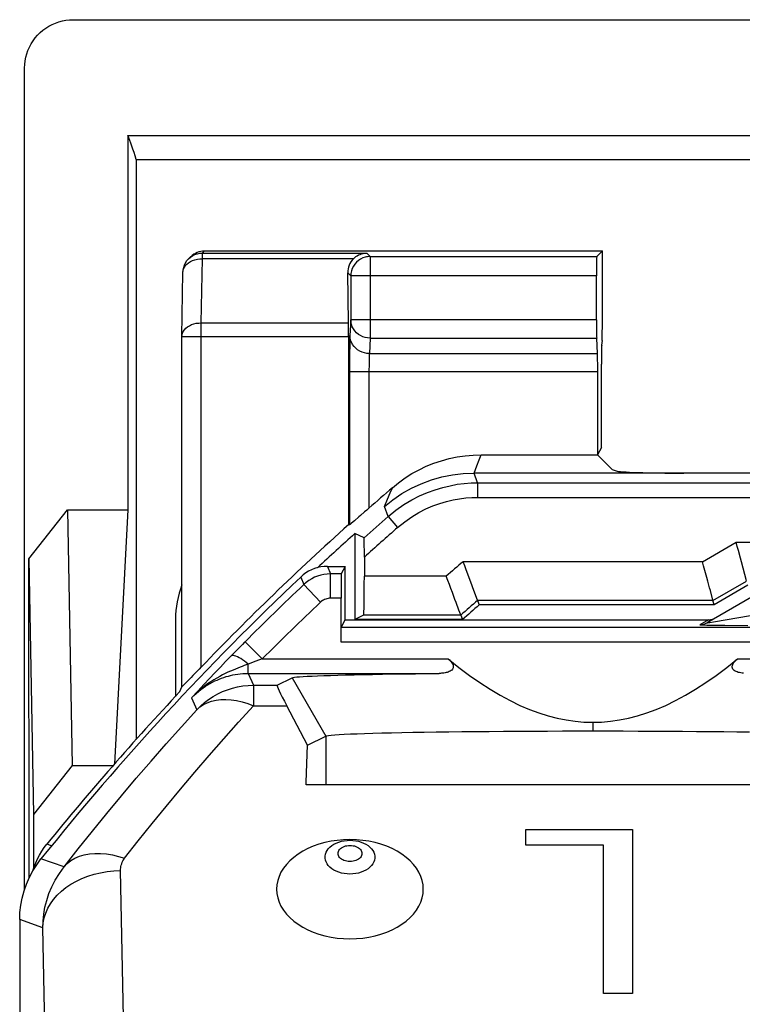
# Model space of a CAD drawing. Units: millimetres. Extents: x -11.2 to 11.2, y -17.9 to 35.
# Drawn here: x -11.2 to -3.7, y 24.9 to 35 of the extents above; entities that cross this region are included whole.
import ezdxf

# ---------------------------------------------------------------- set-up
doc = ezdxf.new("R2010")
doc.units = ezdxf.units.MM
doc.header["$LTSCALE"] = 16.335
doc.layers.get('0').update_dxf_attribs({"linetype": 'CONTINUOUS'})
for name, color, linetype in [('ASSI', 7, 'CONTINUOUS'), ('DRAFT', 7, 'CONTINUOUS'), ('RACCORDO', 7, 'CONTINUOUS'), ('SMUSSO', 7, 'CONTINUOUS')]:
    doc.layers.add(name, color=color, linetype=linetype)

msp = doc.modelspace()

# ---------------------------------------------------------------- linework, layer by layer
at = {"color": 7, "linetype": 'CONTINUOUS'}
for p, q in [((-10.6, 35.03), (10.6, 35.03)), ((-11.1, 26.071), (-11.1, 34.533)), ((-9.952, 33.591), (-9.952, 27.614)), ((-9.952, 33.591), (9.952, 33.591)), ((-11.057, 29.475), (-10.657, 29.979)), ((-10.657, 29.979), (-10.609, 27.345)), ((-10.657, 29.979), (-10.036, 29.979)), ((-11.057, 29.475), (-11.008, 26.841)), ((-11.054, 26.186), (-11.057, 29.475)), ((-10.609, 27.345), (-11.008, 26.841)), ((-10.609, 27.345), (-10.189, 27.345)), ((-8.201, 27.147), (-8.201, 27.175)), ((-2.299, 27.147), (-8.201, 27.147)), ((-11.008, 26.841), (-11.008, 26.281)), ((-5.939, 26.524), (-5.939, 26.686)), ((-5.939, 26.686), (-4.842, 26.686)), ((-4.842, 26.686), (-4.842, 24.996)), ((-5.141, 26.524), (-5.939, 26.524)), ((-5.141, 24.996), (-5.141, 26.524)), ((-4.842, 24.996), (-5.141, 24.996))]:
    msp.add_line(p, q, dxfattribs=at)
msp.add_lwpolyline([(-11.1, 34.533), (-11.098, 34.57), (-11.094, 34.607), (-11.087, 34.643), (-11.078, 34.679), (-11.065, 34.714), (-11.05, 34.748), (-11.033, 34.781), (-11.013, 34.813), (-10.991, 34.843), (-10.966, 34.871), (-10.94, 34.897), (-10.911, 34.922), (-10.881, 34.944), (-10.849, 34.964), (-10.816, 34.981), (-10.782, 34.996), (-10.747, 35.008), (-10.711, 35.018), (-10.674, 35.025), (-10.637, 35.029), (-10.6, 35.03)], dxfattribs=at)
at = {"layer": 'ASSI', "color": 250, "linetype": 'CONTINUOUS'}
for p, q in [((-7.982, 29.397), (-7.951, 29.32)), ((-7.951, 29.07), (-7.951, 29.32)), ((-7.839, 29.32), (-7.951, 29.32)), ((-8.257, 29.288), (-8.226, 29.21)), ((-8.054, 29.029), (-8.226, 29.21)), ((-7.841, 29.07), (-7.951, 29.07)), ((-4.06, 28.847), (-4.149, 28.796)), ((-4.007, 28.826), (-3.626, 28.892)), ((7.84, 28.768), (-7.84, 28.768)), ((-4.075, 28.793), (-4.016, 28.792)), ((-4.016, 28.792), (-3.89, 28.791)), ((-3.89, 28.791), (-3.654, 28.789)), ((-8.83, 28.621), (-8.835, 28.616)), ((-8.653, 28.445), (-8.83, 28.621)), ((7.841, 28.618), (-7.841, 28.618)), ((-9.03, 28.417), (-9.084, 28.36)), ((-8.975, 28.473), (-9.03, 28.417)), ((-8.719, 28.42), (-8.797, 28.39)), ((-8.653, 28.445), (-8.719, 28.42)), ((-8.653, 28.445), (-6.739, 28.445)), ((-3.761, 28.445), (3.761, 28.445)), ((-9.084, 28.36), (-9.14, 28.301)), ((-8.797, 28.295), (-8.797, 28.39)), ((-9.197, 28.241), (-9.255, 28.179)), ((-9.14, 28.301), (-9.197, 28.241)), ((-8.797, 28.295), (-8.744, 28.173)), ((-8.797, 28.295), (-6.831, 28.295)), ((-8.345, 28.25), (-7.998, 27.65)), ((-9.315, 28.113), (-9.38, 28.043)), ((-9.255, 28.179), (-9.315, 28.113)), ((-8.744, 28.173), (-8.744, 27.962)), ((-8.744, 28.173), (-8.499, 28.173)), ((-9.38, 28.043), (-9.328, 27.92)), ((-8.744, 27.962), (-8.401, 27.962)), ((-5.25, 27.791), (-5.25, 27.702)), ((-7.998, 27.65), (-7.998, 27.147)), ((-10.693, 26.303), (-10.931, 26.383)), ((-10.083, 24.749), (-10.112, 26.264)), ((-10.912, 25.675), (-11.15, 25.759)), ((-10.879, 23.978), (-10.912, 25.675))]:
    msp.add_line(p, q, dxfattribs=at)
at = {"layer": 'ASSI', "color": 7, "linetype": 'CONTINUOUS'}
for p, q in [((-7.982, 29.397), (-7.8, 29.397)), ((-7.8, 29.397), (-7.839, 29.32)), ((-7.8, 28.847), (-7.8, 29.397)), ((-7.841, 28.618), (-7.841, 29.07)), ((-3.616, 29.08), (-4.074, 28.816)), ((-7.84, 28.768), (-7.8, 28.847)), ((-7.8, 28.847), (-4.06, 28.847)), ((-8.835, 28.616), (-8.858, 28.593)), ((-8.921, 28.528), (-8.975, 28.473)), ((-8.858, 28.593), (-8.921, 28.528)), ((-8.499, 28.173), (-8.345, 28.25)), ((-8.186, 27.556), (-8.401, 27.962)), ((-8.186, 27.556), (-7.998, 27.65)), ((-8.201, 27.175), (-8.186, 27.556)), ((-8.201, 27.147), (-8.201, 27.175)), ((-2.299, 27.147), (-8.201, 27.147)), ((-5.939, 26.524), (-5.939, 26.686)), ((-5.939, 26.686), (-4.842, 26.686)), ((-4.842, 26.686), (-4.842, 24.996)), ((-5.141, 26.524), (-5.939, 26.524)), ((-5.141, 24.996), (-5.141, 26.524)), ((-11.15, 25.759), (-11.15, -8.464)), ((-4.842, 24.996), (-5.141, 24.996))]:
    msp.add_line(p, q, dxfattribs=at)
for points in [[(-7.982, 29.397), (-8.016, 29.396), (-8.049, 29.392), (-8.082, 29.385), (-8.114, 29.375), (-8.146, 29.363), (-8.176, 29.348), (-8.204, 29.33), (-8.232, 29.31), (-8.257, 29.288)], [(-4.06, 28.847), (-4.051, 28.848), (-4.043, 28.848), (-4.034, 28.85), (-4.026, 28.851), (-4.017, 28.854), (-4.009, 28.856), (-4, 28.86), (-3.992, 28.863)], [(-6.739, 28.445), (-6.727, 28.435), (-6.717, 28.425), (-6.708, 28.414), (-6.7, 28.403), (-6.693, 28.392), (-6.689, 28.382), (-6.686, 28.371), (-6.686, 28.361), (-6.688, 28.352), (-6.691, 28.344), (-6.696, 28.337), (-6.702, 28.33), (-6.709, 28.324), (-6.718, 28.318), (-6.728, 28.313), (-6.738, 28.309), (-6.749, 28.306), (-6.76, 28.303), (-6.771, 28.3), (-6.783, 28.298), (-6.794, 28.297), (-6.806, 28.296), (-6.818, 28.295), (-6.831, 28.295)], [(-6.739, 28.445), (-6.629, 28.357), (-6.521, 28.275), (-6.414, 28.2), (-6.308, 28.132), (-6.205, 28.07), (-6.102, 28.015), (-6.002, 27.966), (-5.903, 27.924), (-5.806, 27.888), (-5.711, 27.858), (-5.617, 27.834), (-5.525, 27.815), (-5.432, 27.802), (-5.341, 27.794), (-5.25, 27.791)], [(-5.25, 27.791), (-5.16, 27.794), (-5.068, 27.802), (-4.976, 27.815), (-4.883, 27.834), (-4.789, 27.858), (-4.694, 27.888), (-4.597, 27.924), (-4.498, 27.966), (-4.398, 28.015), (-4.296, 28.07), (-4.192, 28.132), (-4.086, 28.2), (-3.979, 28.275), (-3.871, 28.357), (-3.761, 28.445)], [(-3.699, 28.296), (-3.713, 28.298), (-3.727, 28.3), (-3.74, 28.303), (-3.752, 28.306), (-3.763, 28.31), (-3.774, 28.314), (-3.784, 28.319), (-3.793, 28.325), (-3.801, 28.332), (-3.807, 28.34), (-3.811, 28.349), (-3.814, 28.358), (-3.814, 28.368), (-3.813, 28.378), (-3.809, 28.388), (-3.804, 28.397), (-3.799, 28.406), (-3.792, 28.414), (-3.785, 28.422), (-3.778, 28.43), (-3.77, 28.438), (-3.761, 28.445)], [(-8.345, 28.25), (-8.336, 28.253), (-8.321, 28.255), (-8.298, 28.258), (-8.269, 28.26), (-8.232, 28.263), (-8.189, 28.265), (-8.139, 28.268), (-8.083, 28.27), (-8.02, 28.273), (-7.951, 28.275), (-7.876, 28.277), (-7.795, 28.279), (-7.708, 28.281), (-7.615, 28.283), (-7.517, 28.285), (-7.414, 28.287), (-7.306, 28.289), (-7.194, 28.29), (-7.077, 28.292), (-6.956, 28.293), (-6.831, 28.295)], [(-7.998, 27.65), (-7.988, 27.653), (-7.97, 27.656), (-7.942, 27.659), (-7.906, 27.662), (-7.861, 27.665), (-7.808, 27.668), (-7.746, 27.671), (-7.677, 27.674), (-7.599, 27.676), (-7.514, 27.679), (-7.422, 27.681), (-7.322, 27.684), (-7.216, 27.686), (-7.104, 27.688), (-6.985, 27.69), (-6.861, 27.692), (-6.732, 27.694), (-6.598, 27.695), (-6.459, 27.697), (-6.317, 27.698), (-6.171, 27.699), (-6.022, 27.7), (-5.871, 27.701), (-5.717, 27.701), (-5.563, 27.702), (-5.407, 27.702), (-5.25, 27.702)], [(-5.25, 27.702), (-5.094, 27.702), (-4.938, 27.702), (-4.782, 27.701), (-4.629, 27.701), (-4.477, 27.7), (-4.328, 27.699), (-4.182, 27.698), (-4.039, 27.697), (-3.901, 27.695), (-3.766, 27.694), (-3.637, 27.692)], [(-7.75, 26.583), (-7.817, 26.581), (-7.882, 26.575), (-7.945, 26.566), (-8.008, 26.552), (-8.069, 26.535), (-8.128, 26.514), (-8.183, 26.491), (-8.236, 26.463), (-8.284, 26.433), (-8.328, 26.4), (-8.369, 26.365), (-8.404, 26.327), (-8.434, 26.288), (-8.46, 26.246), (-8.48, 26.204), (-8.494, 26.161), (-8.502, 26.116), (-8.505, 26.072), (-8.502, 26.027), (-8.494, 25.983), (-8.48, 25.939), (-8.46, 25.897), (-8.434, 25.856), (-8.404, 25.816), (-8.369, 25.779), (-8.328, 25.743), (-8.284, 25.71), (-8.236, 25.68), (-8.183, 25.653), (-8.128, 25.629), (-8.069, 25.608), (-8.008, 25.591), (-7.945, 25.578), (-7.882, 25.568), (-7.817, 25.563), (-7.75, 25.56)], [(-7.75, 25.56), (-7.683, 25.563), (-7.618, 25.568), (-7.555, 25.578), (-7.492, 25.591), (-7.431, 25.608), (-7.372, 25.629), (-7.317, 25.653), (-7.264, 25.68), (-7.216, 25.71), (-7.172, 25.743), (-7.131, 25.779), (-7.096, 25.816), (-7.066, 25.856), (-7.04, 25.897), (-7.02, 25.939), (-7.006, 25.983), (-6.998, 26.027), (-6.995, 26.072), (-6.998, 26.116), (-7.006, 26.161), (-7.02, 26.204), (-7.04, 26.246), (-7.066, 26.288), (-7.096, 26.327), (-7.131, 26.365), (-7.172, 26.4), (-7.216, 26.433), (-7.264, 26.463), (-7.317, 26.491), (-7.372, 26.514), (-7.431, 26.535), (-7.492, 26.552), (-7.555, 26.566), (-7.618, 26.575), (-7.683, 26.581), (-7.75, 26.583)], [(-11.15, 25.759), (-11.147, 25.833), (-11.139, 25.908), (-11.125, 25.981), (-11.105, 26.054), (-11.081, 26.125), (-11.05, 26.194), (-11.015, 26.26), (-10.975, 26.323), (-10.931, 26.383)]]:
    msp.add_lwpolyline(points, dxfattribs=at)
at = {"layer": 'ASSI', "color": 250, "linetype": 'CONTINUOUS'}
for points in [[(-7.951, 29.32), (-7.985, 29.318), (-8.018, 29.314), (-8.051, 29.307), (-8.083, 29.297), (-8.114, 29.285), (-8.144, 29.27), (-8.173, 29.253), (-8.2, 29.233), (-8.226, 29.21)], [(-7.951, 29.07), (-7.964, 29.069), (-7.976, 29.068), (-7.988, 29.065), (-8, 29.061), (-8.012, 29.057), (-8.024, 29.051), (-8.034, 29.045), (-8.045, 29.037), (-8.054, 29.029)], [(-4.149, 28.796), (-4.14, 28.796), (-4.132, 28.797), (-4.123, 28.798), (-4.114, 28.8), (-4.106, 28.802), (-4.098, 28.805), (-4.09, 28.808), (-4.082, 28.812), (-4.074, 28.816)], [(-4.074, 28.816), (-4.074, 28.816), (-4.072, 28.816), (-4.068, 28.816), (-4.055, 28.818)], [(-4.055, 28.818), (-4.046, 28.82), (-4.007, 28.826)], [(-4.149, 28.796), (-4.149, 28.796), (-4.147, 28.795), (-4.142, 28.795), (-4.136, 28.795), (-4.128, 28.794), (-4.118, 28.794), (-4.105, 28.794), (-4.075, 28.793)], [(-8.797, 28.39), (-8.817, 28.406), (-8.836, 28.421), (-8.856, 28.435), (-8.874, 28.447), (-8.892, 28.457), (-8.909, 28.465), (-8.924, 28.472), (-8.938, 28.476), (-8.95, 28.479), (-8.96, 28.479), (-8.969, 28.477), (-8.975, 28.473)], [(-8.797, 28.39), (-8.817, 28.383), (-8.838, 28.375), (-8.86, 28.367), (-8.882, 28.359), (-8.905, 28.35), (-8.929, 28.34), (-8.954, 28.33), (-8.98, 28.319), (-9.007, 28.307), (-9.034, 28.294), (-9.062, 28.28), (-9.091, 28.264), (-9.121, 28.247), (-9.152, 28.229), (-9.183, 28.209), (-9.215, 28.187), (-9.248, 28.162), (-9.281, 28.136), (-9.314, 28.108), (-9.347, 28.077), (-9.38, 28.043)], [(-9.357, 28.066), (-9.333, 28.088), (-9.31, 28.109), (-9.286, 28.128), (-9.262, 28.146), (-9.238, 28.162), (-9.214, 28.178), (-9.19, 28.192), (-9.166, 28.205), (-9.142, 28.217), (-9.118, 28.227), (-9.095, 28.237), (-9.071, 28.246), (-9.048, 28.254), (-9.025, 28.262), (-9.002, 28.268), (-8.979, 28.274), (-8.955, 28.279), (-8.931, 28.284), (-8.906, 28.287), (-8.88, 28.29), (-8.853, 28.293), (-8.825, 28.294), (-8.797, 28.295)], [(-9.328, 27.92), (-9.289, 27.958), (-9.248, 27.994), (-9.205, 28.027), (-9.159, 28.057), (-9.112, 28.084), (-9.062, 28.107), (-9.012, 28.127), (-8.96, 28.144), (-8.907, 28.156), (-8.853, 28.166), (-8.799, 28.171), (-8.744, 28.173)], [(-9.328, 27.92), (-9.295, 27.949), (-9.259, 27.974), (-9.219, 27.993), (-9.176, 28.009), (-9.129, 28.02), (-9.08, 28.026), (-9.028, 28.027), (-8.973, 28.024), (-8.918, 28.015), (-8.861, 28.002), (-8.803, 27.984), (-8.744, 27.962)], [(-10.693, 26.303), (-10.548, 26.487), (-10.401, 26.671), (-10.252, 26.853), (-10.102, 27.034), (-9.95, 27.214), (-9.797, 27.392), (-9.642, 27.569), (-9.486, 27.745), (-9.328, 27.92)], [(-10.07, 26.39), (-9.929, 26.57), (-9.786, 26.748), (-9.641, 26.925), (-9.496, 27.101), (-9.348, 27.276), (-9.2, 27.449), (-9.049, 27.621), (-8.897, 27.792), (-8.744, 27.962)], [(-7.75, 26.228), (-7.78, 26.229), (-7.809, 26.233), (-7.838, 26.238), (-7.865, 26.246), (-7.891, 26.257), (-7.915, 26.269), (-7.937, 26.283), (-7.956, 26.298), (-7.973, 26.315), (-7.986, 26.333), (-7.996, 26.352), (-8.003, 26.372), (-8.007, 26.392), (-8.007, 26.412), (-8.003, 26.432), (-7.996, 26.452), (-7.986, 26.471), (-7.973, 26.489), (-7.956, 26.506), (-7.937, 26.521), (-7.915, 26.535), (-7.891, 26.547), (-7.865, 26.557), (-7.838, 26.565), (-7.809, 26.571), (-7.78, 26.575), (-7.75, 26.576)], [(-7.75, 26.356), (-7.767, 26.357), (-7.782, 26.359), (-7.797, 26.363), (-7.812, 26.368), (-7.825, 26.374), (-7.837, 26.381), (-7.848, 26.389), (-7.857, 26.398), (-7.864, 26.408), (-7.869, 26.418), (-7.872, 26.429), (-7.873, 26.44), (-7.872, 26.451), (-7.869, 26.461), (-7.864, 26.472), (-7.857, 26.481), (-7.848, 26.491), (-7.837, 26.499), (-7.825, 26.506), (-7.811, 26.512), (-7.797, 26.517), (-7.782, 26.52), (-7.766, 26.522), (-7.75, 26.523)], [(-7.75, 26.576), (-7.72, 26.575), (-7.691, 26.571), (-7.662, 26.565), (-7.635, 26.557), (-7.609, 26.547), (-7.585, 26.535), (-7.563, 26.521), (-7.544, 26.506), (-7.527, 26.489), (-7.514, 26.471), (-7.504, 26.452), (-7.497, 26.432), (-7.493, 26.412), (-7.493, 26.392), (-7.497, 26.372), (-7.504, 26.352), (-7.514, 26.333), (-7.527, 26.315), (-7.544, 26.298), (-7.563, 26.283), (-7.585, 26.269), (-7.609, 26.257), (-7.635, 26.246), (-7.662, 26.238), (-7.691, 26.233), (-7.72, 26.229), (-7.75, 26.228)], [(-7.75, 26.523), (-7.733, 26.522), (-7.718, 26.52), (-7.703, 26.517), (-7.688, 26.512), (-7.675, 26.506), (-7.663, 26.499), (-7.652, 26.491), (-7.643, 26.481), (-7.636, 26.472), (-7.631, 26.461), (-7.628, 26.451), (-7.627, 26.44), (-7.628, 26.429), (-7.631, 26.418), (-7.636, 26.408), (-7.643, 26.398), (-7.652, 26.389), (-7.663, 26.381), (-7.675, 26.374), (-7.689, 26.367), (-7.703, 26.363), (-7.718, 26.359), (-7.734, 26.357), (-7.75, 26.356)], [(-10.693, 26.303), (-10.661, 26.336), (-10.623, 26.366), (-10.581, 26.391), (-10.536, 26.411), (-10.486, 26.426), (-10.433, 26.436), (-10.377, 26.441), (-10.319, 26.441), (-10.258, 26.436), (-10.196, 26.426), (-10.133, 26.41), (-10.07, 26.39)], [(-10.112, 26.264), (-10.111, 26.278), (-10.11, 26.292), (-10.108, 26.306), (-10.105, 26.32), (-10.1, 26.334), (-10.095, 26.349), (-10.088, 26.363), (-10.079, 26.376), (-10.07, 26.39)], [(-10.912, 25.675), (-10.909, 25.744), (-10.902, 25.815), (-10.89, 25.885), (-10.872, 25.956), (-10.849, 26.026), (-10.82, 26.096), (-10.785, 26.166), (-10.742, 26.235), (-10.693, 26.303)], [(-10.912, 25.675), (-10.908, 25.726), (-10.898, 25.777), (-10.882, 25.826), (-10.861, 25.875), (-10.834, 25.922), (-10.801, 25.967), (-10.764, 26.011), (-10.721, 26.051), (-10.674, 26.089), (-10.623, 26.124), (-10.567, 26.155), (-10.509, 26.183), (-10.447, 26.207), (-10.383, 26.227), (-10.317, 26.242), (-10.249, 26.254), (-10.181, 26.261), (-10.112, 26.264)]]:
    msp.add_lwpolyline(points, dxfattribs=at)
at = {"layer": 'ASSI', "color": 7, "linetype": 'CONTINUOUS'}
msp.add_arc((11.25, 8.647), 28.4, 133.3823, 141.3543, dxfattribs=at)
at = {"layer": 'ASSI', "color": 250, "linetype": 'CONTINUOUS'}
for radius in [28.322, 28.072]:
    msp.add_arc((11.25, 8.647), radius, 133.4458, 135.1519, dxfattribs=at)
at = {"layer": 'ASSI', "color": 7, "linetype": 'CONTINUOUS'}
for centre, major_axis, ratio, start_param, end_param in [((-7.839, 29.07), (0, 0.25), 0.008727, 0.017453, 1.570796), ((-8.036, 27.373), (-0.463, 0.8), 0.033728, -0.002063, 0.723994)]:
    msp.add_ellipse(centre, major_axis=major_axis, ratio=ratio, start_param=start_param, end_param=end_param, dxfattribs=at)
at = {"layer": 'DRAFT', "color": 7, "linetype": 'CONTINUOUS'}
for p, q in [((-10.036, 33.836), (-10.036, 29.979)), ((-10.036, 33.836), (10.036, 33.836)), ((-5.162, 30.624), (-5.2, 30.547)), ((-5.2, 30.547), (-5.05, 30.397)), ((-10.036, 29.979), (-10.174, 27.363)), ((-7.7, 29.736), (-7.7, 28.851)), ((-7.8, 28.847), (-7.8, 29.397)), ((-3.655, 29.203), (-4.001, 29.001)), ((-4.001, 29.001), (-6.42, 29.001)), ((-7.8, 28.847), (-5.5, 28.847)), ((-6.591, 28.85), (-7.7, 28.85))]:
    msp.add_line(p, q, dxfattribs=at)
at = {"layer": 'DRAFT', "color": 250, "linetype": 'CONTINUOUS'}
msp.add_line((-7.998, 27.65), (-7.998, 27.147), dxfattribs=at)
at = {"layer": 'DRAFT', "color": 7, "linetype": 'CONTINUOUS'}
for centre, major_axis, ratio, start_param, end_param in [((-10.06, 8.666), (-0.139, 25.36), 0.052191, 6.097483, 6.160663), ((11.25, 8.881), (0, 26.778), 0.999962, 7.003863, 7.012385)]:
    msp.add_ellipse(centre, major_axis=major_axis, ratio=ratio, start_param=start_param, end_param=end_param, dxfattribs=at)
at = {"layer": 'RACCORDO', "color": 7, "linetype": 'CONTINUOUS'}
for p, q in [((-9.411, 32.567), (-9.389, 32.589)), ((-9.248, 32.647), (-5.151, 32.647)), ((-5.209, 32.59), (-5.151, 32.647)), ((-5.151, 31.921), (-5.151, 32.647)), ((-9.481, 31.765), (-9.469, 32.426)), ((-7.764, 31.906), (-7.773, 32.421)), ((-5.212, 31.937), (-5.212, 32.39)), ((-9.481, 28.156), (-9.481, 31.765)), ((-7.763, 29.829), (-7.763, 31.765)), ((-5.202, 31.591), (-5.21, 31.749)), ((-5.154, 31.724), (-5.159, 31.677)), ((-5.162, 30.624), (-5.162, 31.48)), ((-5.2, 31.403), (-5.2, 30.547)), ((-6.4, 30.547), (-5.2, 30.547)), ((-3.323, 30.359), (-6.473, 30.359)), ((-5.05, 30.397), (-5.01, 30.381)), ((-7.755, 29.825), (-7.763, 29.829)), ((-7.658, 29.907), (-7.705, 29.866)), ((-7.64, 29.923), (-7.658, 29.907)), ((-7.605, 29.693), (-7.7, 29.736)), ((-7.603, 29.644), (-7.604, 29.667)), ((-7.603, 29.614), (-7.603, 29.644)), ((-7.602, 29.558), (-7.603, 29.614)), ((-7.602, 29.494), (-7.602, 29.558)), ((-7.602, 29.494), (-7.602, 29.296)), ((-4.109, 29.404), (-4.12, 29.446)), ((-3.667, 29.249), (-3.72, 29.445)), ((-7.982, 29.397), (-7.8, 29.397)), ((-7.8, 29.397), (-7.839, 29.32)), ((-4.076, 29.282), (-4.109, 29.404)), ((-4.066, 29.245), (-4.076, 29.282)), ((-4.013, 29.046), (-3.667, 29.246)), ((-6.438, 29.049), (-6.485, 29.175)), ((-4.014, 29.049), (-4.04, 29.148)), ((-7.841, 28.618), (-7.841, 29.07)), ((-6.628, 28.948), (-6.657, 29.025)), ((-6.437, 29.046), (-6.438, 29.049)), ((-6.437, 29.046), (-6.42, 29.001)), ((-4.013, 29.046), (-6.437, 29.046)), ((-3.616, 29.08), (-4.074, 28.816)), ((-4.013, 29.046), (-4.014, 29.049)), ((-4.001, 29.001), (-4.013, 29.046)), ((-6.609, 28.899), (-6.628, 28.948)), ((-9.547, 28.852), (-9.547, 28.057)), ((-7.84, 28.768), (-7.8, 28.847)), ((-7.609, 28.896), (-7.7, 28.851)), ((-6.608, 28.896), (-7.609, 28.896)), ((-6.608, 28.896), (-6.609, 28.899)), ((-6.608, 28.896), (-6.591, 28.85)), ((-5.5, 28.847), (-4.06, 28.847)), ((-8.835, 28.616), (-8.858, 28.593)), ((-8.921, 28.528), (-8.975, 28.473)), ((-8.858, 28.593), (-8.921, 28.528)), ((-9.386, 28.253), (-9.433, 28.204)), ((-8.499, 28.173), (-8.345, 28.25)), ((-9.5, 28.108), (-9.481, 28.156)), ((-8.186, 27.556), (-8.401, 27.962)), ((-11.014, 26.263), (-11.002, 26.299)), ((-11.15, 25.759), (-11.15, -8.464))]:
    msp.add_line(p, q, dxfattribs=at)
at = {"layer": 'RACCORDO', "color": 250, "linetype": 'CONTINUOUS'}
for p, q in [((-9.281, 31.906), (-9.269, 32.567)), ((-9.269, 32.626), (-9.248, 32.647)), ((-9.269, 32.567), (-9.269, 32.626)), ((-9.269, 32.626), (-7.578, 32.626)), ((-7.715, 32.567), (-9.269, 32.567)), ((-7.578, 32.626), (-7.542, 32.59)), ((-7.542, 32.59), (-7.542, 31.749)), ((-7.542, 32.59), (-5.209, 32.59)), ((-9.346, 32.557), (-9.321, 32.563)), ((-7.773, 32.421), (-7.742, 32.39)), ((-7.742, 32.393), (-7.742, 32.39)), ((-7.742, 32.39), (-7.742, 31.937)), ((-5.212, 32.39), (-7.742, 32.39)), ((-9.281, 28.362), (-9.281, 31.906)), ((-9.281, 31.906), (-7.764, 31.906)), ((-7.742, 31.937), (-7.75, 31.778)), ((-5.212, 31.937), (-7.742, 31.937)), ((-9.481, 31.765), (-7.763, 31.765)), ((-7.753, 31.664), (-7.754, 31.6)), ((-7.542, 31.749), (-7.55, 31.591)), ((-7.542, 31.749), (-5.21, 31.749)), ((-7.754, 31.6), (-7.754, 31.527)), ((-7.55, 31.591), (-5.202, 31.591)), ((-7.754, 31.527), (-7.755, 31.446)), ((-7.755, 31.446), (-7.755, 29.825)), ((-5.2, 31.403), (-7.755, 31.403)), ((-7.555, 31.424), (-7.555, 29.998)), ((-6.42, 30.496), (-6.4, 30.547)), ((-6.473, 30.359), (-6.445, 30.433)), ((-6.445, 30.433), (-6.42, 30.496)), ((-6.436, 30.258), (-6.473, 30.359)), ((-6.436, 30.258), (-6.436, 30.108)), ((-6.436, 30.258), (-2.581, 30.258)), ((-7.362, 30.09), (-7.335, 30.156)), ((-7.335, 30.156), (-7.313, 30.208)), ((-7.394, 30.014), (-7.362, 30.09)), ((-6.436, 30.108), (-2.581, 30.108)), ((-7.358, 29.912), (-7.394, 30.014)), ((-7.358, 29.912), (-7.259, 29.799)), ((-4.12, 29.446), (-3.774, 29.646)), ((-3.774, 29.646), (3.774, 29.646)), ((-4.12, 29.446), (-6.586, 29.446)), ((-7.982, 29.397), (-7.951, 29.32)), ((-7.951, 29.07), (-7.951, 29.32)), ((-7.839, 29.32), (-7.951, 29.32)), ((-8.257, 29.288), (-8.226, 29.21)), ((-6.759, 29.296), (-7.602, 29.296)), ((-8.054, 29.029), (-8.226, 29.21)), ((-7.841, 29.07), (-7.951, 29.07)), ((-4.06, 28.847), (-4.149, 28.796)), ((-4.007, 28.826), (-3.626, 28.892)), ((7.84, 28.768), (-7.84, 28.768)), ((-4.075, 28.793), (-4.016, 28.792)), ((-4.016, 28.792), (-3.89, 28.791)), ((-3.89, 28.791), (-3.654, 28.789)), ((-8.83, 28.621), (-8.835, 28.616)), ((-8.653, 28.445), (-8.83, 28.621)), ((7.841, 28.618), (-7.841, 28.618)), ((-9.03, 28.417), (-9.084, 28.36)), ((-8.975, 28.473), (-9.03, 28.417)), ((-8.719, 28.42), (-8.797, 28.39)), ((-8.653, 28.445), (-8.719, 28.42)), ((-8.653, 28.445), (-6.739, 28.445)), ((-3.761, 28.445), (3.761, 28.445)), ((-9.084, 28.36), (-9.14, 28.301)), ((-8.797, 28.295), (-8.797, 28.39)), ((-9.197, 28.241), (-9.255, 28.179)), ((-9.14, 28.301), (-9.197, 28.241)), ((-8.797, 28.295), (-8.744, 28.173)), ((-8.797, 28.295), (-6.831, 28.295)), ((-9.315, 28.113), (-9.38, 28.043)), ((-9.255, 28.179), (-9.315, 28.113)), ((-8.744, 28.173), (-8.744, 27.962)), ((-8.744, 28.173), (-8.499, 28.173)), ((-9.38, 28.043), (-9.328, 27.92)), ((-8.744, 27.962), (-8.401, 27.962)), ((-10.821, 26.519), (-10.87, 26.536)), ((-10.693, 26.303), (-10.931, 26.383)), ((-10.083, 24.749), (-10.112, 26.264)), ((-10.912, 25.675), (-11.15, 25.759)), ((-10.879, 23.978), (-10.912, 25.675))]:
    msp.add_line(p, q, dxfattribs=at)
at = {"layer": 'RACCORDO', "color": 7, "linetype": 'CONTINUOUS'}
for points in [[(-9.469, 32.426), (-9.467, 32.452), (-9.462, 32.478), (-9.454, 32.502), (-9.442, 32.526), (-9.428, 32.548), (-9.411, 32.567)], [(-9.411, 32.567), (-9.391, 32.584), (-9.369, 32.599), (-9.346, 32.611), (-9.326, 32.617)], [(-7.579, 32.586), (-7.593, 32.583), (-7.618, 32.575), (-7.641, 32.563), (-7.663, 32.549), (-7.683, 32.532), (-7.701, 32.512), (-7.715, 32.49), (-7.727, 32.467), (-7.735, 32.442), (-7.741, 32.416), (-7.742, 32.393)], [(-7.715, 32.567), (-7.703, 32.578), (-7.69, 32.589), (-7.676, 32.598)], [(-7.676, 32.598), (-7.661, 32.606), (-7.646, 32.612), (-7.63, 32.618), (-7.613, 32.622), (-7.596, 32.625), (-7.578, 32.626)], [(-7.313, 30.208), (-7.249, 30.26), (-7.182, 30.309), (-7.112, 30.353), (-7.039, 30.393), (-6.964, 30.429), (-6.887, 30.46), (-6.808, 30.486), (-6.728, 30.508), (-6.647, 30.525), (-6.565, 30.538), (-6.483, 30.545), (-6.4, 30.547)], [(-7.555, 29.998), (-7.577, 29.978), (-7.599, 29.959), (-7.64, 29.923)], [(-7.738, 29.838), (-7.745, 29.832), (-7.75, 29.828), (-7.753, 29.826), (-7.755, 29.825)], [(-7.705, 29.866), (-7.717, 29.856), (-7.738, 29.838)], [(-7.604, 29.667), (-7.604, 29.676), (-7.604, 29.684), (-7.604, 29.689), (-7.605, 29.692), (-7.605, 29.693)], [(-3.751, 29.562), (-3.763, 29.604), (-3.774, 29.646)], [(-3.72, 29.445), (-3.73, 29.482), (-3.751, 29.562)], [(-6.524, 29.28), (-6.538, 29.319), (-6.554, 29.361), (-6.569, 29.403), (-6.586, 29.446)], [(-7.982, 29.397), (-8.016, 29.396), (-8.049, 29.392), (-8.082, 29.385), (-8.114, 29.375), (-8.146, 29.363), (-8.176, 29.348), (-8.204, 29.33), (-8.232, 29.31), (-8.257, 29.288)], [(-6.696, 29.13), (-6.711, 29.169), (-6.727, 29.211), (-6.742, 29.253), (-6.759, 29.296)], [(-6.485, 29.175), (-6.497, 29.207), (-6.524, 29.28)], [(-4.04, 29.148), (-4.048, 29.177), (-4.066, 29.245)], [(-6.657, 29.025), (-6.669, 29.057), (-6.696, 29.13)], [(-4.06, 28.847), (-4.051, 28.848), (-4.043, 28.848), (-4.034, 28.85), (-4.026, 28.851), (-4.017, 28.854), (-4.009, 28.856), (-4, 28.86), (-3.992, 28.863)], [(-6.739, 28.445), (-6.727, 28.435), (-6.717, 28.425), (-6.708, 28.414), (-6.7, 28.403), (-6.693, 28.392), (-6.689, 28.382), (-6.686, 28.371), (-6.686, 28.361), (-6.688, 28.352), (-6.691, 28.344), (-6.696, 28.337), (-6.702, 28.33), (-6.709, 28.324), (-6.718, 28.318), (-6.728, 28.313), (-6.738, 28.309), (-6.749, 28.306), (-6.76, 28.303), (-6.771, 28.3), (-6.783, 28.298), (-6.794, 28.297), (-6.806, 28.296), (-6.818, 28.295), (-6.831, 28.295)], [(-6.739, 28.445), (-6.629, 28.357), (-6.521, 28.275), (-6.414, 28.2), (-6.308, 28.132), (-6.205, 28.07), (-6.102, 28.015), (-6.002, 27.966), (-5.903, 27.924), (-5.806, 27.888), (-5.711, 27.858), (-5.617, 27.834), (-5.525, 27.815), (-5.432, 27.802), (-5.341, 27.794), (-5.25, 27.791)], [(-5.25, 27.791), (-5.16, 27.794), (-5.068, 27.802), (-4.976, 27.815), (-4.883, 27.834), (-4.789, 27.858), (-4.694, 27.888), (-4.597, 27.924), (-4.498, 27.966), (-4.398, 28.015), (-4.296, 28.07), (-4.192, 28.132), (-4.086, 28.2), (-3.979, 28.275), (-3.871, 28.357), (-3.761, 28.445)], [(-3.699, 28.296), (-3.713, 28.298), (-3.727, 28.3), (-3.74, 28.303), (-3.752, 28.306), (-3.763, 28.31), (-3.774, 28.314), (-3.784, 28.319), (-3.793, 28.325), (-3.801, 28.332), (-3.807, 28.34), (-3.811, 28.349), (-3.814, 28.358), (-3.814, 28.368), (-3.813, 28.378), (-3.809, 28.388), (-3.804, 28.397), (-3.799, 28.406), (-3.792, 28.414), (-3.785, 28.422), (-3.778, 28.43), (-3.77, 28.438), (-3.761, 28.445)], [(-9.281, 28.362), (-9.304, 28.337), (-9.326, 28.314), (-9.347, 28.293), (-9.367, 28.272), (-9.386, 28.253)], [(-9.433, 28.204), (-9.446, 28.191), (-9.466, 28.17)], [(-8.345, 28.25), (-8.336, 28.253), (-8.321, 28.255), (-8.298, 28.258), (-8.269, 28.26), (-8.232, 28.263), (-8.189, 28.265), (-8.139, 28.268), (-8.083, 28.27), (-8.02, 28.273), (-7.951, 28.275), (-7.876, 28.277), (-7.795, 28.279), (-7.708, 28.281), (-7.615, 28.283), (-7.517, 28.285), (-7.414, 28.287), (-7.306, 28.289), (-7.194, 28.29), (-7.077, 28.292), (-6.956, 28.293), (-6.831, 28.295)], [(-9.466, 28.17), (-9.473, 28.164), (-9.477, 28.159), (-9.48, 28.157), (-9.481, 28.156)], [(-10.922, 26.462), (-10.897, 26.5), (-10.87, 26.536)], [(-11.15, 25.759), (-11.147, 25.833), (-11.139, 25.908), (-11.125, 25.981), (-11.105, 26.054), (-11.081, 26.125), (-11.05, 26.194), (-11.015, 26.26), (-10.975, 26.323), (-10.931, 26.383)], [(-11.002, 26.299), (-10.985, 26.342), (-10.967, 26.383), (-10.946, 26.424), (-10.922, 26.462)]]:
    msp.add_lwpolyline(points, dxfattribs=at)
at = {"layer": 'RACCORDO', "color": 250, "linetype": 'CONTINUOUS'}
for points in [[(-9.326, 32.617), (-9.321, 32.619), (-9.295, 32.624), (-9.269, 32.626)], [(-9.321, 32.563), (-9.295, 32.566), (-9.269, 32.567)], [(-7.542, 32.59), (-7.568, 32.588), (-7.579, 32.586)], [(-9.469, 32.426), (-9.468, 32.444), (-9.463, 32.463), (-9.455, 32.48), (-9.443, 32.497), (-9.429, 32.512), (-9.411, 32.526), (-9.392, 32.539), (-9.37, 32.549), (-9.346, 32.557)], [(-9.481, 31.765), (-9.479, 31.783), (-9.474, 31.801), (-9.466, 31.819), (-9.455, 31.836), (-9.44, 31.851), (-9.423, 31.865), (-9.403, 31.877), (-9.381, 31.888), (-9.358, 31.896), (-9.333, 31.902), (-9.307, 31.905), (-9.281, 31.906)], [(-7.542, 31.749), (-7.568, 31.751), (-7.593, 31.756), (-7.618, 31.764), (-7.641, 31.775), (-7.663, 31.788), (-7.683, 31.805), (-7.7, 31.823), (-7.715, 31.844), (-7.727, 31.866), (-7.735, 31.889), (-7.74, 31.913), (-7.742, 31.937)], [(-7.75, 31.778), (-7.751, 31.761), (-7.751, 31.741), (-7.752, 31.718), (-7.753, 31.664)], [(-7.55, 31.591), (-7.576, 31.592), (-7.602, 31.597), (-7.626, 31.605), (-7.65, 31.616), (-7.671, 31.63), (-7.691, 31.646), (-7.708, 31.664), (-7.723, 31.685), (-7.734, 31.707), (-7.743, 31.73), (-7.748, 31.754), (-7.75, 31.778)], [(-7.55, 31.591), (-7.551, 31.582), (-7.551, 31.572), (-7.552, 31.56), (-7.552, 31.547), (-7.553, 31.533), (-7.553, 31.518), (-7.554, 31.483)], [(-7.554, 31.483), (-7.554, 31.465), (-7.555, 31.424)], [(-7.394, 30.014), (-7.307, 30.084), (-7.215, 30.147), (-7.118, 30.202), (-7.017, 30.249), (-6.912, 30.288), (-6.805, 30.319), (-6.696, 30.341), (-6.585, 30.354), (-6.473, 30.359)], [(-7.358, 29.912), (-7.278, 29.977), (-7.196, 30.034), (-7.114, 30.083), (-7.033, 30.125), (-6.952, 30.16), (-6.873, 30.188), (-6.795, 30.212), (-6.719, 30.229), (-6.645, 30.243), (-6.573, 30.252), (-6.503, 30.257), (-6.436, 30.258)], [(-7.259, 29.799), (-7.186, 29.857), (-7.114, 29.907), (-7.042, 29.952), (-6.969, 29.989), (-6.897, 30.02), (-6.826, 30.046), (-6.757, 30.067), (-6.689, 30.083), (-6.623, 30.094), (-6.558, 30.103), (-6.496, 30.108), (-6.436, 30.108)], [(-7.951, 29.32), (-7.985, 29.318), (-8.018, 29.314), (-8.051, 29.307), (-8.083, 29.297), (-8.114, 29.285), (-8.144, 29.27), (-8.173, 29.253), (-8.2, 29.233), (-8.226, 29.21)], [(-7.951, 29.07), (-7.964, 29.069), (-7.976, 29.068), (-7.988, 29.065), (-8, 29.061), (-8.012, 29.057), (-8.024, 29.051), (-8.034, 29.045), (-8.045, 29.037), (-8.054, 29.029)], [(-4.149, 28.796), (-4.14, 28.796), (-4.132, 28.797), (-4.123, 28.798), (-4.114, 28.8), (-4.106, 28.802), (-4.098, 28.805), (-4.09, 28.808), (-4.082, 28.812), (-4.074, 28.816)], [(-4.074, 28.816), (-4.074, 28.816), (-4.072, 28.816), (-4.068, 28.816), (-4.055, 28.818)], [(-4.055, 28.818), (-4.046, 28.82), (-4.007, 28.826)], [(-4.149, 28.796), (-4.149, 28.796), (-4.147, 28.795), (-4.142, 28.795), (-4.136, 28.795), (-4.128, 28.794), (-4.118, 28.794), (-4.105, 28.794), (-4.075, 28.793)], [(-8.797, 28.39), (-8.817, 28.406), (-8.836, 28.421), (-8.856, 28.435), (-8.874, 28.447), (-8.892, 28.457), (-8.909, 28.465), (-8.924, 28.472), (-8.938, 28.476), (-8.95, 28.479), (-8.96, 28.479), (-8.969, 28.477), (-8.975, 28.473)], [(-8.797, 28.39), (-8.817, 28.383), (-8.838, 28.375), (-8.86, 28.367), (-8.882, 28.359), (-8.905, 28.35), (-8.929, 28.34), (-8.954, 28.33), (-8.98, 28.319), (-9.007, 28.307), (-9.034, 28.294), (-9.062, 28.28), (-9.091, 28.264), (-9.121, 28.247), (-9.152, 28.229), (-9.183, 28.209), (-9.215, 28.187), (-9.248, 28.162), (-9.281, 28.136), (-9.314, 28.108), (-9.347, 28.077), (-9.38, 28.043)], [(-9.357, 28.066), (-9.333, 28.088), (-9.31, 28.109), (-9.286, 28.128), (-9.262, 28.146), (-9.238, 28.162), (-9.214, 28.178), (-9.19, 28.192), (-9.166, 28.205), (-9.142, 28.217), (-9.118, 28.227), (-9.095, 28.237), (-9.071, 28.246), (-9.048, 28.254), (-9.025, 28.262), (-9.002, 28.268), (-8.979, 28.274), (-8.955, 28.279), (-8.931, 28.284), (-8.906, 28.287), (-8.88, 28.29), (-8.853, 28.293), (-8.825, 28.294), (-8.797, 28.295)], [(-9.328, 27.92), (-9.289, 27.958), (-9.248, 27.994), (-9.205, 28.027), (-9.159, 28.057), (-9.112, 28.084), (-9.062, 28.107), (-9.012, 28.127), (-8.96, 28.144), (-8.907, 28.156), (-8.853, 28.166), (-8.799, 28.171), (-8.744, 28.173)], [(-9.328, 27.92), (-9.295, 27.949), (-9.259, 27.974), (-9.219, 27.993), (-9.176, 28.009), (-9.129, 28.02), (-9.08, 28.026), (-9.028, 28.027), (-8.973, 28.024), (-8.918, 28.015), (-8.861, 28.002), (-8.803, 27.984), (-8.744, 27.962)], [(-10.693, 26.303), (-10.548, 26.487), (-10.401, 26.671), (-10.252, 26.853), (-10.102, 27.034), (-9.95, 27.214), (-9.797, 27.392), (-9.642, 27.569), (-9.486, 27.745), (-9.328, 27.92)], [(-10.07, 26.39), (-9.929, 26.57), (-9.786, 26.748), (-9.641, 26.925), (-9.496, 27.101), (-9.348, 27.276), (-9.2, 27.449), (-9.049, 27.621), (-8.897, 27.792), (-8.744, 27.962)], [(-10.693, 26.303), (-10.661, 26.336), (-10.623, 26.366), (-10.581, 26.391), (-10.536, 26.411), (-10.486, 26.426), (-10.433, 26.436), (-10.377, 26.441), (-10.319, 26.441), (-10.258, 26.436), (-10.196, 26.426), (-10.133, 26.41), (-10.07, 26.39)], [(-10.112, 26.264), (-10.111, 26.278), (-10.11, 26.292), (-10.108, 26.306), (-10.105, 26.32), (-10.1, 26.334), (-10.095, 26.349), (-10.088, 26.363), (-10.079, 26.376), (-10.07, 26.39)], [(-10.912, 25.675), (-10.909, 25.744), (-10.902, 25.815), (-10.89, 25.885), (-10.872, 25.956), (-10.849, 26.026), (-10.82, 26.096), (-10.785, 26.166), (-10.742, 26.235), (-10.693, 26.303)], [(-10.912, 25.675), (-10.908, 25.726), (-10.898, 25.777), (-10.882, 25.826), (-10.861, 25.875), (-10.834, 25.922), (-10.801, 25.967), (-10.764, 26.011), (-10.721, 26.051), (-10.674, 26.089), (-10.623, 26.124), (-10.567, 26.155), (-10.509, 26.183), (-10.447, 26.207), (-10.383, 26.227), (-10.317, 26.242), (-10.249, 26.254), (-10.181, 26.261), (-10.112, 26.264)]]:
    msp.add_lwpolyline(points, dxfattribs=at)
at = {"layer": 'RACCORDO', "color": 7, "linetype": 'CONTINUOUS'}
for radius, start, end in [(28.451, 130.7278, 131.3719), (28.463, 131.9124, 136.1624), (28.352, 131.9431, 132.9941), (28.4, 133.3823, 141.3543), (26.999, 130.9269, 131.4105), (28.448, 136.837, 141.0376)]:
    msp.add_arc((11.25, 8.647), radius, start, end, dxfattribs=at)
at = {"layer": 'RACCORDO', "color": 250, "linetype": 'CONTINUOUS'}
for radius, start, end in [(28.256, 131.1875, 131.8571), (28.106, 131.1875, 132.1245), (27.399, 130.6138, 131.0934), (28.322, 133.4458, 135.1519), (28.072, 133.4458, 135.1519)]:
    msp.add_arc((11.25, 8.647), radius, start, end, dxfattribs=at)
at = {"layer": 'RACCORDO', "color": 7, "linetype": 'CONTINUOUS'}
for centre, major_axis, ratio, start_param, end_param in [((-9.248, 32.447), (0.141, 0.141), 0.999695, 0.785246, 1.570796), ((-7.573, 32.421), (-0.08, 0.188), 0.975196, 0.375474, 1.178021), ((-5.209, 32.39), (0, 0.2), 0.017455, 0.017453, 1.570796), ((-7.767, 31.765), (0, 0.2), 0.017455, -1.570796, -0.785398), ((-5.209, 31.937), (0, 0.2), 0.017455, -4.712389, -3.490659), ((-5.155, 31.921), (0, 0.2), 0.017455, -2.96706, -1.570796), ((-5.158, 31.48), (0, 0.2), 0.017455, 0.174533, 1.570796), ((-5.203, 31.403), (0, 0.2), 0.017455, -1.570796, -0.349066), ((-4.312, 30.383), (0.7, 0), 0.034921, -3.054326, -1.570796), ((-7.839, 29.07), (0, 0.25), 0.008727, 0.017453, 1.570796), ((-7.609, 29.296), (0, 0.4), 0.017455, -3.132866, -1.570796), ((-8.546, 28.849), (-0.415, 0.912), 0.997205, 0.779143, 1.141776), ((-8.036, 27.373), (-0.463, 0.8), 0.033728, -0.002063, 0.723994)]:
    msp.add_ellipse(centre, major_axis=major_axis, ratio=ratio, start_param=start_param, end_param=end_param, dxfattribs=at)
at = {"layer": 'SMUSSO', "color": 250, "linetype": 'CONTINUOUS'}
for p, q in [((-8.345, 28.25), (-7.998, 27.65)), ((-5.25, 27.791), (-5.25, 27.702))]:
    msp.add_line(p, q, dxfattribs=at)
at = {"layer": 'SMUSSO', "color": 7, "linetype": 'CONTINUOUS'}
for p, q in [((-8.186, 27.556), (-7.998, 27.65)), ((-8.201, 27.175), (-8.186, 27.556))]:
    msp.add_line(p, q, dxfattribs=at)
for points in [[(-7.998, 27.65), (-7.988, 27.653), (-7.97, 27.656), (-7.942, 27.659), (-7.906, 27.662), (-7.861, 27.665), (-7.808, 27.668), (-7.746, 27.671), (-7.677, 27.674), (-7.599, 27.676), (-7.514, 27.679), (-7.422, 27.681), (-7.322, 27.684), (-7.216, 27.686), (-7.104, 27.688), (-6.985, 27.69), (-6.861, 27.692), (-6.732, 27.694), (-6.598, 27.695), (-6.459, 27.697), (-6.317, 27.698), (-6.171, 27.699), (-6.022, 27.7), (-5.871, 27.701), (-5.717, 27.701), (-5.563, 27.702), (-5.407, 27.702), (-5.25, 27.702)], [(-5.25, 27.702), (-5.094, 27.702), (-4.938, 27.702), (-4.782, 27.701), (-4.629, 27.701), (-4.477, 27.7), (-4.328, 27.699), (-4.182, 27.698), (-4.039, 27.697), (-3.901, 27.695), (-3.766, 27.694), (-3.637, 27.692)]]:
    msp.add_lwpolyline(points, dxfattribs=at)

doc.saveas('drawing.dxf')
